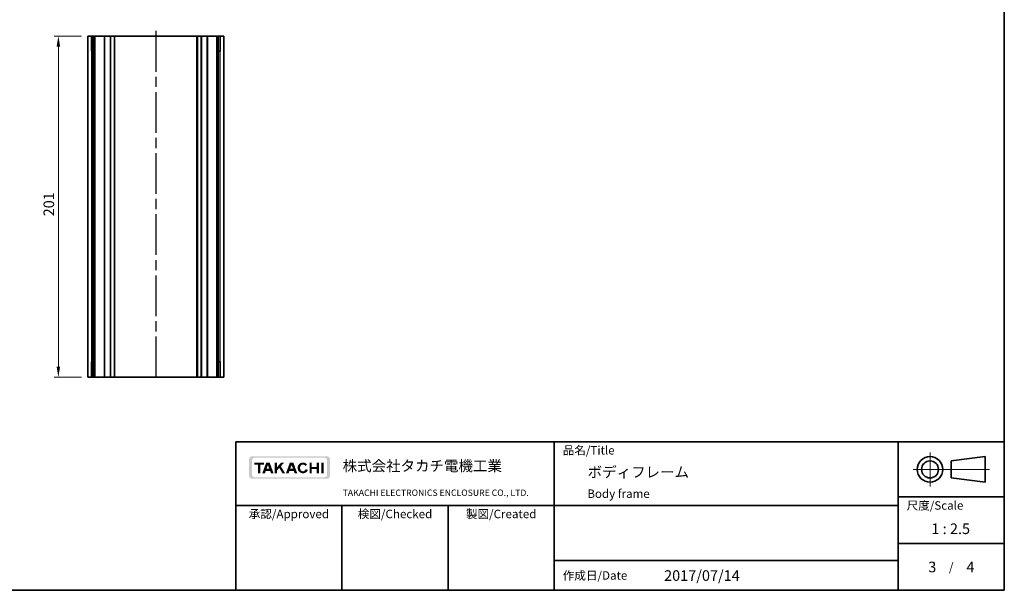
# Model space of a CAD drawing. Units: millimetres. Extents: x 29 to 3578, y 16 to 718.
# Drawn here: x 2206 to 2786, y 16 to 352 of the extents above; entities that cross this region are included whole.
import ezdxf
from ezdxf.enums import TextEntityAlignment as Align

# ---------------------------------------------------------------- set-up
doc = ezdxf.new("R2010")
doc.units = ezdxf.units.MM
doc.header["$LTSCALE"] = 2
doc.linetypes.add('AM_ISO08W050', pattern=[18, 12, -1.5, 3, -1.5])
doc.layers.get('Defpoints').update_dxf_attribs({"lineweight": 25})
for name, color, linetype, lineweight in [('AM_7', 4, 'AM_ISO08W050', 25), ('Border (ISO)', 7, 'Continuous', 35), ('Dimension (ISO)', 7, 'Continuous', 18), ('Dimension (ISO) @ 1', 7, 'Continuous', 18), ('Hatch (ISO)', 1, 'Continuous', 18), ('Title (ISO)', 7, 'Continuous', 35), ('Visible (ISO)', 7, 'Continuous', 35), ('Visible Narrow (ISO)', 7, 'Continuous', 25)]:
    doc.layers.add(name, color=color, linetype=linetype, lineweight=lineweight)
doc.styles.add('Note Text (TK)', font='txt')
doc.styles.add('文字スタイル67', font='arial.ttf')
doc.dimstyles.new('Default - Method 1b (TK)', dxfattribs={"dimscale": 2, "dimtxt": 2.5, "dimasz": 2.5, "dimexe": 1, "dimexo": 1.499999999999999, "dimgap": 1, "dimtad": 1, "dimtoh": 1, "dimrnd": 1e-08, "dimdsep": 46, "dimtxsty": 'Note Text (TK)', "dimcen": 0.09, "dimdle": 5, "dimclrd": 100, "dimclre": 100, "dimclrt": 7, "dimadec": 1, "dimazin": 1, "dimtfac": 1, "dimtmove": 0, "dimatfit": 3, "dimfxl": 1, "dimtolj": 1, "dimlwd": -1, "dimlwe": -1, "dimarcsym": 0})

# ---------------------------------------------------------------- blocks, each defined once
blk = doc.blocks.new('図面枠 tk図枠')
at = {"layer": 'Border (ISO)'}
for p in [(405.4999999999999, 289), (14.50000000000001, 8.000000000000007)]:
    blk.add_line(p, (405.4999999999999, 8.000000000000007), dxfattribs=at)
blk = doc.blocks.new('表題欄 tk表題欄')
at = {"layer": 'Hatch (ISO)'}
h = blk.add_hatch(color=256, dxfattribs=at)
edge = h.paths.add_edge_path(flags=0)
edge.add_arc((95.57537688673352, 236.2990653650367), 0.5958259999999996, 269.9999999999897, 360)
edge.add_line((96.17120288673351, 236.2990653650368), (96.17120288673348, 239.7107813650365))
edge.add_arc((95.5753768867335, 239.7107813650366), 0.5958259999999996, 0, 90.0000000000068)
edge.add_line((95.57537688673342, 240.3066073650366), (79.13710888673356, 240.3066073650366))
edge.add_arc((79.13710888673353, 239.7107813650366), 0.5958259999999996, 89.99999999999744, 180)
edge.add_line((78.54128288673353, 239.7107813650365), (78.54128288673331, 236.2990653650368))
edge.add_arc((79.13710888673332, 236.2990653650365), 0.5958259999999996, 180, 270.0000000000231)
edge.add_line((79.13710888673356, 235.7032393650365), (95.57537688673342, 235.7032393650367))
edge = h.paths.add_edge_path()
edge.add_line((77.83935088673357, 239.9556413650366), (77.83935088673357, 236.0542053650368))
edge.add_arc((78.54128288673346, 236.0542053650367), 0.7019319999998935, 180, 270.0000000000087)
edge.add_line((78.54128288673357, 235.3522733650368), (96.17120288673352, 235.3522733650368))
edge.add_arc((96.17120288673351, 236.0542053650367), 0.7019319999998921, 270, 360)
edge.add_line((96.8731348867334, 236.0542053650368), (96.87313488673352, 239.9556413650366))
edge.add_arc((96.1712028867336, 239.9556413650367), 0.7019319999998921, 0, 90.00000000000873)
edge.add_line((96.17120288673348, 240.6575733650367), (78.54128288673357, 240.6575733650366))
edge.add_arc((78.54128288673357, 239.9556413650366), 0.7019319999999984, 90, 180)
for points in [[(79.07181288673355, 239.1476033650369), (79.07181288673355, 238.6578833650367), (79.92066088673353, 238.6578833650367), (79.92066088673353, 236.6581933650368), (80.50832488673353, 236.6581933650368), (80.50832488673353, 238.6578833650367), (81.35717288673355, 238.6578833650367), (81.35717288673355, 239.1476033650369)], [(85.68407849525303, 236.6581933650368), (84.9434673993943, 237.8918698287545), (84.41792288673358, 237.3246628822781), (84.41792288673358, 236.6581933650368), (83.89555488673355, 236.6581933650368), (83.89555488673355, 239.1476033650369), (84.41792288673358, 239.1476033650369), (84.41792288673358, 238.0993979968839), (85.38913556809511, 239.1476033650369), (86.10696490847272, 239.1476033650369), (85.31925422435492, 238.2974470774499), (86.30334488673353, 236.6581933650368)], [(92.09142939614459, 239.1476033650369), (92.09142939614459, 236.6581933650368), (92.60971639614465, 236.6581933650368), (92.60971639614465, 237.6580383650368), (93.76872039614462, 237.6580383650368), (93.76872039614462, 236.6581933650368), (94.28700739614459, 236.6581933650368), (94.28700739614459, 239.1476033650369), (93.76872039614462, 239.1476033650369), (93.76872039614462, 238.1477583650367), (92.60971639614465, 238.1477583650367), (92.60971639614465, 239.1476033650369)], [(94.84202339614467, 239.1476033650369), (94.84202339614467, 236.6581933650368), (95.36439139614473, 236.6581933650368), (95.36439139614473, 239.1476033650369)]]:
    blk.add_hatch(color=256, dxfattribs=at).paths.add_polyline_path(points)
h = blk.add_hatch(color=256, dxfattribs=at)
h.paths.add_polyline_path([(82.59020695886475, 237.7110913650368), (81.95242681460243, 237.7110913650368), (82.27131688673356, 238.5794973650367)], flags=0)
h.paths.add_polyline_path([(82.77903014574996, 237.1968853650368), (81.76360362771717, 237.1968853650368), (81.56578886050404, 236.6581933650368), (80.94907288673355, 236.6581933650368), (81.86321688673357, 239.1476033650369), (82.67941688673353, 239.1476033650369), (83.59356088673351, 236.6581933650368), (82.97684491296302, 236.6581933650368)])
h = blk.add_hatch(color=256, dxfattribs=at)
h.paths.add_polyline_path([(87.52707281460246, 237.7110913650368), (88.16485295886469, 237.7110913650368), (87.84596288673359, 238.5794973650367)], flags=0)
h.paths.add_polyline_path([(87.14043486050403, 236.6581933650368), (87.3382496277172, 237.1968853650368), (88.35367614574989, 237.1968853650368), (88.551490912963, 236.6581933650368), (89.16820688673343, 236.6581933650368), (88.25406288673352, 239.1476033650369), (87.43786288673356, 239.1476033650369), (86.52371888673358, 236.6581933650368)])
h = blk.add_hatch(color=256, dxfattribs=at)
edge = h.paths.add_edge_path()
edge.add_arc((90.52309888673334, 237.9028983650369), 1.273272000000011, 38.55054079078439, 336.5820184016556)
edge.add_line((91.69149139614446, 237.3968543650369), (91.17255542714857, 237.6216113977801))
edge.add_ellipse((90.52309888673352, 237.9028983650369), major_axis=(0, -0.7998759999999119), ratio=0.8673469387756529, start_angle=128.5505407907963, end_angle=426.582018401653, ccw=False)
edge.add_line((91.09381514418376, 238.3576891122095), (91.51887237036831, 238.6964075050431))
at = {"layer": 'Title (ISO)'}
for p, q in [((74.70882392282105, 244.052739026017), (255.7088239228211, 244.052739026017)), ((74.70882392282105, 209.052739026017), (74.70882392282105, 244.052739026017)), ((149.7088239228211, 244.052739026017), (149.7088239228211, 209.052739026017)), ((230.7088239228211, 244.052739026017), (230.7088239228211, 209.052739026017)), ((255.7088239228211, 244.052739026017), (255.7088239228211, 209.052739026017)), ((243.2088239228211, 239.552739026017), (251.2088239228211, 240.5527390260171)), ((243.2088239228211, 239.552739026017), (243.2088239228211, 235.552739026017)), ((251.2088239228211, 234.552739026017), (251.2088239228211, 240.5527390260171)), ((243.2088239228211, 235.552739026017), (251.2088239228211, 234.552739026017)), ((230.7088239228211, 231.052739026017), (255.7088239228211, 231.052739026017)), ((74.70882392282105, 229.052739026017), (230.7088239228211, 229.052739026017)), ((99.70882392282108, 229.052739026017), (99.70882392282108, 209.052739026017)), ((124.708823922821, 229.052739026017), (124.708823922821, 209.052739026017)), ((230.7088239228211, 220.052739026017), (255.7088239228211, 220.052739026017)), ((149.7088239228211, 216.052739026017), (230.7088239228211, 216.052739026017)), ((255.7088239228211, 209.052739026017), (74.70882392282105, 209.052739026017))]:
    blk.add_line(p, q, dxfattribs=at)
at = {"layer": 'Title (ISO)', "color": 4, "linetype": 'Continuous', "lineweight": 18}
for p, q in [((238.2088239228211, 241.552739026017), (238.2088239228211, 233.552739026017)), ((252.2088239228211, 237.552739026017), (234.2088239228211, 237.552739026017))]:
    blk.add_line(p, q, dxfattribs=at)
at = {"layer": 'Title (ISO)'}
for radius in [3, 2]:
    blk.add_circle((238.2088239228211, 237.552739026017), radius, dxfattribs=at)
at = {"layer": 'Title (ISO)', "color": 1, "char_height": 2.000000029802322, "line_spacing_factor": 1.5, "style": 'Note Text (TK)'}
for s, insert, attachment_point in [('\\fＭＳ Ｐゴシック|b0|i0;\\H2.0000;品名/Title', (151.708823922821, 242.052739026017), 4), ('\\fＭＳ Ｐゴシック|b0|i0;\\H2.0000;尺度/Scale', (232.7088239228211, 229.052739026017), 4), ('\\fＭＳ Ｐゴシック|b0|i0;\\H2.0000;承認/Approved', (87.20882392282108, 227.052739026017), 5), ('\\fＭＳ Ｐゴシック|b0|i0;\\H2.0000;検図/Checked', (112.208823922821, 227.052739026017), 5), ('\\fＭＳ Ｐゴシック|b0|i0;\\H2.0000;製図/Created', (137.2088239228211, 227.052739026017), 5), ('\\fＭＳ Ｐゴシック|b0|i0;\\H2.0000;作成日/Date', (151.708823922821, 212.552739026017), 4)]:
    blk.add_mtext(s, dxfattribs=dict(at, insert=insert, attachment_point=attachment_point))
at = {"layer": 'Title (ISO)', "color": 7, "line_spacing_factor": 1.5, "style": 'Note Text (TK)'}
for s, insert, char_height, attachment_point in [('株式会社タカチ電機工業', (99.87313488673345, 238.052739026017), 2.5, 4), ('\\fArial|b0|i0;\\H1.4986;TAKACHI ELECTRONICS ENCLOSURE CO., LTD.', (99.87313488673342, 232.052739026017), 1.49859994649887, 4), ('\\fＭＳ Ｐゴシック|b0|i0;\\H2.0000;/', (243.2088239228211, 214.552739026017), 2.000000029802322, 5)]:
    blk.add_mtext(s, dxfattribs=dict(at, insert=insert, char_height=char_height, attachment_point=attachment_point))
at = {"layer": 'Title (ISO)', "color": 7}
for tag, p, height, style in [('<品名>_001', (157.367914831912, 235.7388185714716), 2.5, 'Note Text (TK)'), ('<Title>_001', (157.4482509312165, 230.5520568828656), 2.000000029802322, '文字スタイル67'), ('<尺度>_001', (239.8139375591847, 222.3098412987444), 2.5, 'Note Text (TK)'), ('<ページ_No.>_001', (237.9488807410029, 213.302739026017), 2.5, 'Note Text (TK)'), ('<総ページ数>_001', (246.7926307410029, 213.302739026017), 2.5, 'Note Text (TK)'), ('作成日_001', (175.5824034682756, 211.2814322078352), 2.5, 'Note Text (TK)')]:
    blk.add_attdef(tag, p, '', height=height, dxfattribs=dict(at, style=style))
at = {"layer": 'Title (ISO)', "color": 7, "style": 'Note Text (TK)'}
blk.add_attdef('<承認>', text='', height=2.5, dxfattribs=at).set_placement((87.20882392282108, 217.052739026017), align=Align.MIDDLE_CENTER)
blk = doc.blocks.new('*D28')
at = {"layer": 'Defpoints', "color": 0}
for p in [(2246.360513093238, 342.5817330212036), (2229.015794593054, 141.5817330212036), (2246.360513093238, 141.5817330212036)]:
    blk.add_point(p, dxfattribs=at)
at = {"layer": 'Dimension (ISO)', "color": 100}
for p, q in [((2242.610513093238, 342.5817330212036), (2226.515794593055, 342.5817330212036)), ((2229.015794593054, 336.3317330212036), (2229.015794593054, 147.8317330212036)), ((2242.610513093238, 141.5817330212036), (2226.515794593055, 141.5817330212036))]:
    blk.add_line(p, q, dxfattribs=at)
for points in [[(2227.974127926388, 336.3317330212036), (2230.057461259721, 336.3317330212036), (2229.015794593054, 342.5817330212036)], [(2227.974127926388, 147.8317330212036), (2230.057461259721, 147.8317330212036), (2229.015794593054, 141.5817330212036)]]:
    blk.add_solid(points, dxfattribs=at)
at = {"layer": 'Dimension (ISO)', "color": 7, "insert": (2223.390794593055, 236.3466477939309), "char_height": 6.25, "attachment_point": 4, "rotation": 90, "style": 'Note Text (TK)'}
blk.add_mtext('\\A1;201', dxfattribs=at)

msp = doc.modelspace()

# ---------------------------------------------------------------- linework, layer by layer
at = {"layer": 'AM_7'}
msp.add_line((2286.36051309324, 345.5817330212026), (2286.360513093245, 138.5817330212025), dxfattribs=at)
at = {"layer": 'Visible (ISO)'}
for p, q in [((2246.360513093238, 342.5817330212035), (2246.360513093238, 141.5817330212035)), ((2326.360513093241, 342.5817330212036), (2246.360513093238, 342.5817330212015)), ((2248.531894844017, 333.5817330212035), (2248.531894844017, 342.5817330212035)), ((2249.551493650649, 342.5817330212026), (2249.551493650649, 141.5817330212026)), ((2250.469506114268, 342.5817330212023), (2250.469506114268, 141.5817330212022)), ((2262.110513093239, 342.5817330212034), (2262.110513093239, 141.5817330212034)), ((2310.610513093239, 342.5817330212034), (2310.610513093239, 141.5817330212034)), ((2322.25152007221, 342.5817330212023), (2322.25152007221, 141.5817330212023)), ((2323.169532535829, 342.5817330212026), (2323.169532535829, 141.5817330212026)), ((2324.18913134246, 342.5817330212035), (2324.18913134246, 333.5817330212035)), ((2326.360513093239, 342.5817330212035), (2326.360513093239, 141.5817330212035)), ((2249.551493650649, 333.581733021203), (2248.291197199075, 333.5817330212034)), ((2248.531894844017, 333.5817330212035), (2248.579044210673, 333.5817330212035)), ((2249.551493650649, 333.5817330212039), (2248.579044210673, 333.5817330212035)), ((2324.141981975804, 333.5817330212035), (2323.169532535829, 333.5817330212039)), ((2324.429828987403, 333.5817330212034), (2323.169532535829, 333.5817330212031)), ((2324.141981975804, 333.5817330212035), (2324.18913134246, 333.5817330212035)), ((2248.291197199075, 150.5817330212033), (2249.551493650649, 150.5817330212029)), ((2248.579044210673, 150.5817330212035), (2248.531894844017, 150.5817330212034)), ((2248.531894844017, 141.5817330212034), (2248.531894844017, 150.5817330212034)), ((2248.579044210673, 150.5817330212035), (2249.551493650649, 150.5817330212039)), ((2323.169532535829, 150.5817330212039), (2324.141981975804, 150.5817330212035)), ((2323.169532535829, 150.5817330212029), (2324.429828987403, 150.5817330212033)), ((2324.18913134246, 150.5817330212034), (2324.141981975804, 150.5817330212035)), ((2324.18913134246, 150.5817330212034), (2324.18913134246, 141.5817330212034)), ((2326.360513093239, 141.5817330212035), (2246.360513093238, 141.5817330212014))]:
    msp.add_line(p, q, dxfattribs=at)
at = {"layer": 'Visible Narrow (ISO)'}
for p, q in [((2248.291197199074, 342.5817330212034), (2248.291197199075, 333.5817330212034)), ((2255.903516893415, 342.5817330212023), (2255.903516893415, 141.5817330212022)), ((2256.257070284008, 342.5817330212023), (2256.257070284008, 141.5817330212023)), ((2259.522755708958, 342.5817330212033), (2259.522755708958, 141.5817330212033)), ((2259.734887743314, 342.5817330212034), (2259.734887743314, 141.5817330212033)), ((2261.810513093239, 342.5817330212034), (2261.810513093239, 141.5817330212033)), ((2310.910513093238, 342.5817330212034), (2310.910513093238, 141.5817330212033)), ((2312.986138443164, 342.5817330212034), (2312.986138443164, 141.5817330212033)), ((2313.198270477519, 342.5817330212034), (2313.198270477519, 141.5817330212033)), ((2316.463955902469, 342.5817330212024), (2316.463955902469, 141.5817330212023)), ((2316.817509293063, 342.5817330212023), (2316.817509293063, 141.5817330212023)), ((2324.429828987403, 333.5817330212034), (2324.429828987402, 342.5817330212034)), ((2248.579044210673, 333.5817330212035), (2248.579044210673, 150.5817330212035)), ((2324.141981975804, 333.5817330212035), (2324.141981975804, 150.5817330212035)), ((2248.291197199075, 150.5817330212033), (2248.291197199075, 141.5817330212033)), ((2324.429828987403, 141.5817330212033), (2324.429828987403, 150.5817330212033))]:
    msp.add_line(p, q, dxfattribs=at)

# ---------------------------------------------------------------- block references
at = {"xscale": 2.5, "yscale": 2.5, "zscale": 2.5}
msp.add_blockref('図面枠 tk図枠', (1772.25, -4.000000000000003), dxfattribs=at)
ref = msp.add_blockref('表題欄 tk表題欄', (2146.727940192947, -506.6318475650425), dxfattribs=dict(xscale=2.5, yscale=2.5, zscale=2.5))
ref.add_attrib('<品名>_001', 'ボディフレーム', (2540.680397727273, 82.53764204545458), dxfattribs={"layer": 'Title (ISO)', "color": 7, "height": 6.25, "style": 'Note Text (TK)'})
ref.add_attrib('<尺度>_001', '1 : 2.5', (2743.066761363636, 49.14275568181826), dxfattribs={"layer": 'Title (ISO)', "color": 7, "height": 6.25, "style": 'Note Text (TK)'})
ref.add_attrib('作成日_001', '2017/07/14', (2585.683948863636, 21.5717329545455), dxfattribs={"layer": 'Title (ISO)', "color": 7, "height": 6.25, "style": 'Note Text (TK)'})
ref.add_attrib('<Title>_001', 'Body frame', (2540.488403812295, 70.44236013677485), dxfattribs={"layer": 'Title (ISO)', "color": 7, "height": 5.000000074505805, "style": '文字スタイル67'})
ref.add_attrib('<ページ_No.>_001', '3', (2741.227272727273, 26.62500000000003), dxfattribs={"layer": 'Title (ISO)', "color": 7, "height": 6.25, "style": 'Note Text (TK)'})
ref.add_attrib('<総ページ数>_001', '4', (2763.709517045455, 26.62500000000003), dxfattribs={"layer": 'Title (ISO)', "color": 7, "height": 6.25, "style": 'Note Text (TK)'})

# ---------------------------------------------------------------- dimensions: what is measured, and where the dimension line sits
at = {"layer": 'Dimension (ISO) @ 1', "color": 100}
dim = msp.add_linear_dim(base=(2229.015794593054, 141.5817330212036), p1=(2246.360513093238, 342.5817330212036), p2=(2246.360513093238, 141.5817330212036), angle=90, dimstyle='Default - Method 1b (TK)', override={"dimscale": 1, "dimtxt": 6.25, "dimasz": 6.25, "dimexe": 2.5, "dimexo": 3.749999999999999, "dimgap": 2.5, "dimtoh": 0, "dimdec": 2, "dimcen": 0.225, "dimtol": 0, "dimlim": 0, "dimtp": 0, "dimtm": 0, "dimtdec": 2, "dimtix": 0, "dimtofl": 0, "dimtmove": 0, "dimatfit": 1}, dxfattribs=at)
dim.commit()
dim.dimension.update_dxf_attribs({"geometry": '*D28', "text_midpoint": (2229.015794593054, 242.0817330212036), "dimtype": 128})

doc.saveas('drawing.dxf')
